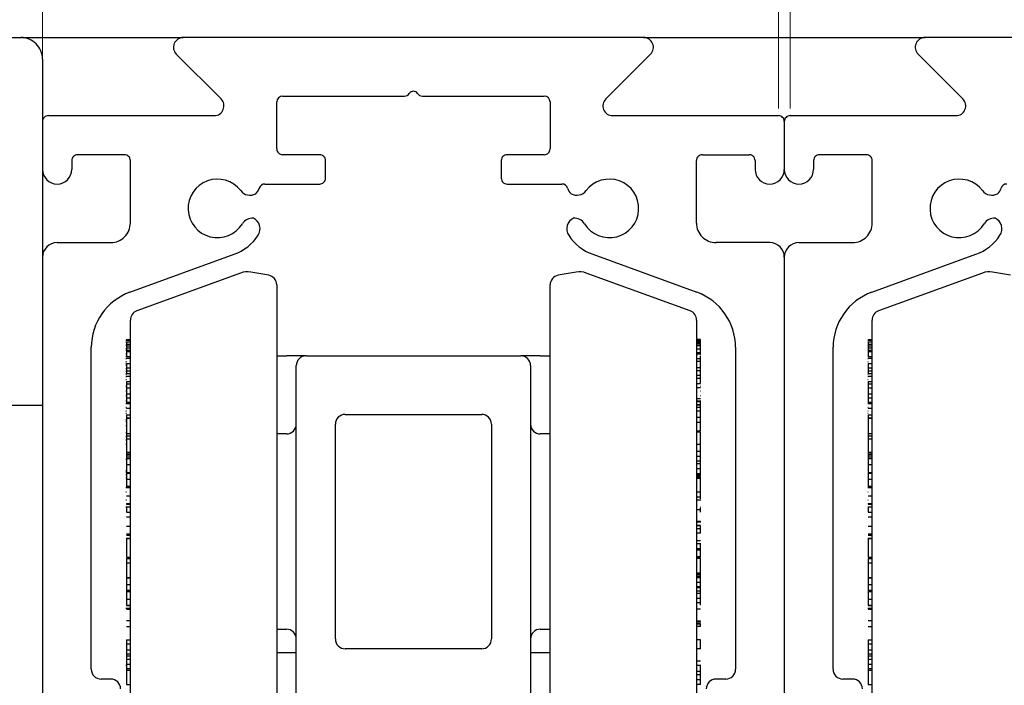
# Model space of a CAD drawing. Units: millimetres. Extents: x 16 to 834, y 5 to 1189.
# Drawn here: x 517 to 593, y 775 to 826 of the extents above; entities that cross this region are included whole.
import ezdxf

# ---------------------------------------------------------------- set-up
doc = ezdxf.new("R2010")
doc.units = ezdxf.units.MM
doc.styles.add('SLDTEXTSTYLE0', font='TXT', dxfattribs={"width": 0.75})
doc.dimstyles.new('SLDDIMSTYLE0', dxfattribs={"dimtxt": 6.5, "dimasz": 3.302, "dimexe": 0, "dimexo": 0.0625, "dimgap": 1.625, "dimtad": 1, "dimlfac": 0.666667, "dimrnd": 1e-09, "dimzin": 12, "dimdsep": 46, "dimtxsty": 'SLDTEXTSTYLE0', "dimsah": 1, "dimcen": 0.09, "dimadec": 0, "dimazin": 3, "dimtfac": 1, "dimtmove": 0, "dimatfit": 0, "dimfxl": 0, "dimfrac": 2, "dimtolj": 1, "dimtzin": 12, "dimarcsym": 0})
doc.dimstyles.new('SLDDIMSTYLE1', dxfattribs={"dimtxt": 6.5, "dimasz": 3.302, "dimexe": 0, "dimexo": 0.0625, "dimgap": 1.625, "dimtad": 1, "dimlfac": 0.666667, "dimrnd": 1e-09, "dimzin": 12, "dimdsep": 46, "dimtxsty": 'SLDTEXTSTYLE0', "dimsah": 1, "dimcen": 0.09, "dimadec": 0, "dimazin": 3, "dimtfac": 1, "dimtofl": 0, "dimtmove": 0, "dimatfit": 3, "dimfxl": 0, "dimfrac": 2, "dimtolj": 1, "dimtzin": 12, "dimarcsym": 0})
doc.dimstyles.new('SLDDIMSTYLE2', dxfattribs={"dimtxt": 6.5, "dimasz": 3.302, "dimexe": 0, "dimexo": 0.0625, "dimgap": 1.625, "dimtad": 1, "dimdec": 0, "dimlfac": 0.666667, "dimrnd": 1e-09, "dimzin": 12, "dimdsep": 46, "dimtxsty": 'SLDTEXTSTYLE0', "dimsah": 1, "dimcen": 0.09, "dimadec": 0, "dimazin": 3, "dimtfac": 1, "dimtdec": 0, "dimtofl": 0, "dimtmove": 0, "dimatfit": 3, "dimfxl": 0, "dimfrac": 2, "dimtolj": 1, "dimtzin": 12, "dimarcsym": 0})

# ---------------------------------------------------------------- blocks, each defined once
blk = doc.blocks.new('SW_BROKEN_VIEW_0')
at = {"color": 0, "linetype": 'Continuous'}
blk.add_line((0, 0), (-23.25, 0), dxfattribs=at)
blk = doc.blocks.new('_D')
at = {"color": 7, "linetype": 'Continuous', "lineweight": 18}
for p, q in [((575.293, 819.35), (575.293, 836.69)), ((576.193, 819.35), (576.193, 836.69)), ((575.293, 835.69), (568.943, 835.69)), ((575.293, 835.69), (576.193, 835.69)), ((576.193, 835.69), (682.495, 835.69))]:
    blk.add_line(p, q, dxfattribs=at)
for points in [[(575.293, 835.69), (571.991, 836.198), (571.991, 835.182)], [(576.193, 835.69), (579.495, 835.182), (579.495, 836.198)]]:
    blk.add_solid(points, dxfattribs=at)
at = {"color": 7, "linetype": 'Continuous', "lineweight": 18, "char_height": 6.5, "attachment_point": 1, "style": 'SLDTEXTSTYLE0'}
for s, insert in [('Minimum 0mm', (594.28, 854.387)), ('(depending on door width)', (567.752, 844.069))]:
    blk.add_mtext(s, dxfattribs=dict(at, insert=insert))
blk = doc.blocks.new('_D_6')
at = {"color": 7, "linetype": 'Continuous', "lineweight": 18}
for p, q in [((518.743, 808.925), (518.743, 864.512)), ((632.743, 808.925), (632.743, 864.512)), ((518.743, 863.512), (632.743, 863.512))]:
    blk.add_line(p, q, dxfattribs=at)
for points in [[(518.743, 863.512), (522.045, 863.004), (522.045, 864.02)], [(632.743, 863.512), (629.441, 864.02), (629.441, 863.004)]]:
    blk.add_solid(points, dxfattribs=at)
at = {"color": 7, "linetype": 'Continuous', "lineweight": 18, "insert": (570.728, 871.891), "char_height": 6.5, "attachment_point": 1, "style": 'SLDTEXTSTYLE0'}
blk.add_mtext('76', dxfattribs=at)
blk = doc.blocks.new('_D_8')
at = {"color": 7, "linetype": 'Continuous', "lineweight": 18}
for p, q in [((495.493, 825.8), (495.493, 864.432)), ((518.743, 808.925), (518.743, 864.432)), ((495.493, 863.432), (518.743, 863.432))]:
    blk.add_line(p, q, dxfattribs=at)
for points in [[(495.493, 863.432), (498.795, 862.924), (498.795, 863.94)], [(518.743, 863.432), (515.441, 863.94), (515.441, 862.924)]]:
    blk.add_solid(points, dxfattribs=at)
at = {"color": 7, "linetype": 'Continuous', "lineweight": 18, "insert": (502.569, 871.811), "char_height": 6.5, "attachment_point": 1, "style": 'SLDTEXTSTYLE0'}
blk.add_mtext('16', dxfattribs=at)

msp = doc.modelspace()

# ---------------------------------------------------------------- linework, layer by layer
at = {"color": 7, "linetype": 'Continuous', "lineweight": 25}
for p, q in [((496.2432, 824.8004), (517.0932, 824.8004)), ((517.0932, 824.8004), (529.5539, 824.8004)), ((564.9326, 824.8004), (529.5539, 824.8004)), ((564.9326, 824.8004), (586.5539, 824.8004)), ((621.9326, 824.8004), (586.5539, 824.8004)), ((518.7432, 823.1504), (518.7432, 818.3504)), ((532.4629, 820.0808), (529.0236, 823.5201)), ((565.4629, 823.5201), (562.0236, 820.0808)), ((589.4629, 820.0808), (586.0236, 823.5201)), ((537.1932, 820.3005), (546.5518, 820.3005)), ((547.9347, 820.3005), (557.2932, 820.3005)), ((536.7432, 816.2504), (536.7432, 819.8504)), ((557.7432, 819.8504), (557.7432, 816.2504)), ((519.1932, 818.8004), (531.9326, 818.8004)), ((562.5539, 818.8004), (575.2932, 818.8004)), ((576.1932, 818.8004), (588.9326, 818.8004)), ((518.7432, 818.3504), (518.7432, 814.6754)), ((575.7432, 818.3504), (575.7432, 814.6754)), ((525.0432, 815.8004), (521.4432, 815.8004)), ((540.0432, 815.8004), (537.1932, 815.8004)), ((557.2932, 815.8004), (554.4432, 815.8004)), ((569.4432, 815.8004), (573.0432, 815.8004)), ((582.0432, 815.8004), (578.4432, 815.8004)), ((520.9932, 815.3504), (520.9932, 814.6754)), ((525.4932, 810.5504), (525.4932, 815.3504)), ((540.4932, 814.0004), (540.4932, 815.3504)), ((553.9932, 815.3504), (553.9932, 814.0004)), ((568.9932, 810.5504), (568.9932, 815.3504)), ((573.4932, 815.3504), (573.4932, 814.6754)), ((577.9932, 815.3504), (577.9932, 814.6754)), ((582.4932, 810.5504), (582.4932, 815.3504)), ((518.7432, 814.6754), (518.7432, 807.9255)), ((535.8293, 813.5504), (540.0432, 813.5504)), ((554.4432, 813.5504), (558.6572, 813.5504)), ((519.8682, 809.0505), (523.9932, 809.0505)), ((574.6182, 809.0505), (570.4932, 809.0505)), ((576.8682, 809.0505), (580.9932, 809.0505)), ((525.4542, 805.2363), (533.4661, 808.1524)), ((561.0204, 808.1524), (569.0323, 805.2363)), ((582.4542, 805.2363), (590.4661, 808.1524)), ((518.7432, 807.9255), (518.7432, 767.0504)), ((575.7432, 807.9255), (575.7432, 767.0504)), ((533.9656, 806.712), (525.9867, 803.8079)), ((536.1235, 806.5355), (534.7391, 806.7796)), ((559.7474, 806.7796), (558.363, 806.5355)), ((568.4998, 803.8079), (560.5209, 806.712)), ((590.9656, 806.712), (582.9867, 803.8079)), ((593.1235, 806.5355), (591.7391, 806.7796)), ((536.7432, 805.7969), (536.7432, 767.9039)), ((557.7432, 767.9039), (557.7432, 805.7969)), ((525.4932, 803.0212), (525.4932, 803.1032)), ((525.4932, 770.5977), (525.4932, 803.0212)), ((568.9932, 803.1032), (568.9932, 802.06)), ((582.4932, 803.0212), (582.4932, 803.1032)), ((582.4932, 770.5977), (582.4932, 803.0212)), ((568.9932, 802.06), (568.9932, 770.5977)), ((525.1932, 801.5391), (525.1557, 801.5391)), ((525.1932, 801.4094), (525.1557, 801.4094)), ((525.1932, 801.6019), (525.4932, 801.6019)), ((525.1932, 801.6019), (525.1932, 801.5897)), ((525.1932, 801.5897), (525.4932, 801.5897)), ((525.1932, 801.5897), (525.1932, 801.5719)), ((525.1932, 801.5671), (525.4932, 801.5671)), ((525.1932, 801.4206), (525.1932, 801.2474)), ((525.1932, 801.4206), (525.4932, 801.4206)), ((525.1932, 801.2474), (525.4932, 801.2474)), ((525.1932, 801.2474), (525.1932, 801.1196)), ((569.2932, 801.6019), (568.9932, 801.6019)), ((569.2932, 801.5835), (568.9932, 801.5835)), ((569.2932, 801.4713), (568.9932, 801.4713)), ((569.2932, 801.4107), (568.9932, 801.4107)), ((569.2932, 801.3177), (568.9932, 801.3177)), ((569.2932, 801.2386), (568.9932, 801.2386)), ((569.3307, 801.5391), (569.2932, 801.5391)), ((569.2932, 801.4107), (569.2932, 801.4713)), ((569.2932, 801.3177), (569.2932, 801.4107)), ((569.3307, 801.4094), (569.2932, 801.4094)), ((569.2932, 801.2386), (569.2932, 801.3177)), ((569.2932, 801.1276), (569.2932, 801.2386)), ((582.1932, 801.5391), (582.1557, 801.5391)), ((582.1932, 801.4094), (582.1557, 801.4094)), ((582.1932, 801.6019), (582.4932, 801.6019)), ((582.1932, 801.6019), (582.1932, 801.5897)), ((582.1932, 801.5897), (582.4932, 801.5897)), ((582.1932, 801.5897), (582.1932, 801.5719)), ((582.1932, 801.5671), (582.4932, 801.5671)), ((582.1932, 801.4206), (582.1932, 801.2474)), ((582.1932, 801.4206), (582.4932, 801.4206)), ((582.1932, 801.2474), (582.4932, 801.2474)), ((582.1932, 801.2474), (582.1932, 801.1196)), ((522.4932, 776.2721), (522.4932, 801.0077)), ((525.1932, 801.1443), (525.1557, 801.1443)), ((525.1932, 800.8845), (525.1557, 800.8845)), ((525.1932, 800.7699), (525.1557, 800.7699)), ((525.1932, 800.4752), (525.1557, 800.4752)), ((525.1932, 800.4704), (525.1557, 800.4704)), ((525.1932, 800.4525), (525.1557, 800.4525)), ((525.1932, 801.1196), (525.4932, 801.1196)), ((525.1932, 801.1196), (525.1932, 800.9724)), ((525.1932, 800.9724), (525.4932, 800.9724)), ((525.1932, 800.9724), (525.1932, 800.7978)), ((525.1932, 800.7978), (525.4932, 800.7978)), ((525.1932, 800.7978), (525.1932, 800.6848)), ((525.1932, 800.6848), (525.4932, 800.6848)), ((525.1932, 800.6848), (525.1932, 800.3546)), ((569.2932, 801.1276), (568.9932, 801.1276)), ((569.2932, 800.8695), (568.9932, 800.8695)), ((569.2932, 800.5942), (568.9932, 800.5942)), ((569.3307, 800.4704), (568.9932, 800.4704)), ((569.3307, 801.1443), (569.2932, 801.1443)), ((569.2932, 800.8695), (569.2932, 801.1276)), ((569.3307, 800.8845), (569.2932, 800.8845)), ((569.2932, 800.5942), (569.2932, 800.8695)), ((569.3307, 800.7699), (569.2932, 800.7699)), ((569.2932, 800.5064), (569.2932, 800.5942)), ((569.3307, 800.4752), (569.2932, 800.4752)), ((569.3307, 800.4525), (569.2932, 800.4525)), ((571.9932, 801.0077), (571.9932, 776.2721)), ((579.4932, 776.2721), (579.4932, 801.0077)), ((582.1932, 801.1443), (582.1557, 801.1443)), ((582.1932, 800.8845), (582.1557, 800.8845)), ((582.1932, 800.7699), (582.1557, 800.7699)), ((582.1932, 800.4752), (582.1557, 800.4752)), ((582.1932, 800.4704), (582.1557, 800.4704)), ((582.1932, 800.4525), (582.1557, 800.4525)), ((582.1932, 801.1196), (582.4932, 801.1196)), ((582.1932, 801.1196), (582.1932, 800.9724)), ((582.1932, 800.9724), (582.4932, 800.9724)), ((582.1932, 800.9724), (582.1932, 800.7978)), ((582.1932, 800.7978), (582.4932, 800.7978)), ((582.1932, 800.7978), (582.1932, 800.6848)), ((582.1932, 800.6848), (582.4932, 800.6848)), ((582.1932, 800.6848), (582.1932, 800.3546)), ((525.4932, 800.2698), (525.1557, 800.2698)), ((525.1932, 800.109), (525.1557, 800.109)), ((525.1557, 799.9178), (525.1932, 799.9178)), ((525.1557, 799.899), (525.1932, 799.899)), ((525.1557, 799.7465), (525.1932, 799.7465)), ((525.1932, 799.6997), (525.1557, 799.6997)), ((525.1932, 800.16), (525.4932, 800.16)), ((525.1932, 799.7669), (525.4932, 799.7669)), ((525.1932, 799.7669), (525.1932, 799.425)), ((536.7432, 800.3505), (537.4932, 800.3505)), ((538.9932, 800.3505), (537.4932, 800.3505)), ((538.9932, 800.3505), (555.4932, 800.3505)), ((556.9932, 800.3505), (555.4932, 800.3505)), ((556.9932, 800.3505), (557.7432, 800.3505)), ((569.2932, 800.1329), (568.9932, 800.1329)), ((569.2932, 799.9113), (568.9932, 799.9113)), ((569.2932, 800.1329), (569.2932, 800.3569)), ((569.3307, 800.2698), (569.2932, 800.2698)), ((569.2932, 799.9113), (569.2932, 800.1329)), ((569.3307, 800.109), (569.2932, 800.109)), ((569.2932, 799.9178), (569.3307, 799.9178)), ((569.2932, 799.4394), (569.2932, 799.9113)), ((569.2932, 799.899), (569.3307, 799.899)), ((569.2932, 799.7465), (569.3307, 799.7465)), ((569.3307, 799.6997), (569.2932, 799.6997)), ((582.4932, 800.2698), (582.1557, 800.2698)), ((582.1932, 800.109), (582.1557, 800.109)), ((582.1557, 799.9178), (582.1932, 799.9178)), ((582.1557, 799.899), (582.1932, 799.899)), ((582.1557, 799.7465), (582.1932, 799.7465)), ((582.1932, 799.6997), (582.1557, 799.6997)), ((582.1932, 800.16), (582.4932, 800.16)), ((582.1932, 799.7669), (582.4932, 799.7669)), ((582.1932, 799.7669), (582.1932, 799.425)), ((525.1557, 799.6322), (525.1932, 799.6322)), ((525.1557, 799.3896), (525.1932, 799.3896)), ((525.1557, 799.1754), (525.1932, 799.1754)), ((525.4932, 798.9806), (525.1557, 798.9806)), ((525.1557, 798.9556), (525.1932, 798.9556)), ((525.1932, 799.425), (525.4932, 799.425)), ((525.1932, 799.425), (525.1932, 799.2098)), ((525.1932, 799.2098), (525.4932, 799.2098)), ((525.1932, 799.2098), (525.1932, 799.0444)), ((538.2432, 786.8504), (538.2432, 799.6004)), ((556.2432, 799.6004), (556.2432, 786.8504)), ((569.2932, 799.4394), (568.9932, 799.4394)), ((569.2932, 799.1912), (568.9932, 799.1912)), ((569.2932, 799.6322), (569.3307, 799.6322)), ((569.2932, 799.1912), (569.2932, 799.4394)), ((569.2932, 799.3896), (569.3307, 799.3896)), ((569.2932, 798.8397), (569.2932, 799.1912)), ((569.2932, 799.1754), (569.3307, 799.1754)), ((569.3307, 798.9806), (569.2932, 798.9806)), ((569.2932, 798.9556), (569.3307, 798.9556)), ((582.1557, 799.6322), (582.1932, 799.6322)), ((582.1557, 799.3896), (582.1932, 799.3896)), ((582.1557, 799.1754), (582.1932, 799.1754)), ((582.4932, 798.9806), (582.1557, 798.9806)), ((582.1557, 798.9556), (582.1932, 798.9556)), ((582.1932, 799.425), (582.4932, 799.425)), ((582.1932, 799.425), (582.1932, 799.2098)), ((582.1932, 799.2098), (582.4932, 799.2098)), ((582.1932, 799.2098), (582.1932, 799.0444)), ((525.1557, 798.7959), (525.1932, 798.7959)), ((525.1557, 798.7725), (525.1932, 798.7725)), ((525.1557, 798.5291), (525.1932, 798.5291)), ((525.1932, 798.7975), (525.4932, 798.7975)), ((525.1932, 798.3736), (525.4932, 798.3736)), ((525.1932, 798.3736), (525.1932, 798.2016)), ((525.1932, 798.2016), (525.4932, 798.2016)), ((525.1932, 798.2016), (525.1932, 797.8836)), ((569.2932, 798.8397), (568.9932, 798.8397)), ((569.2932, 798.602), (568.9932, 798.602)), ((569.2932, 798.2077), (568.9932, 798.2077)), ((569.2932, 798.602), (569.2932, 798.8397)), ((569.2932, 798.7959), (569.3307, 798.7959)), ((569.2932, 798.7725), (569.3307, 798.7725)), ((569.2932, 798.2514), (569.2932, 798.602)), ((569.2932, 798.5291), (569.3307, 798.5291)), ((582.1557, 798.7959), (582.1932, 798.7959)), ((582.1557, 798.7725), (582.1932, 798.7725)), ((582.1557, 798.5291), (582.1932, 798.5291)), ((582.1932, 798.7975), (582.4932, 798.7975)), ((582.1932, 798.3736), (582.4932, 798.3736)), ((582.1932, 798.3736), (582.1932, 798.2016)), ((582.1932, 798.2016), (582.4932, 798.2016)), ((582.1932, 798.2016), (582.1932, 797.8836)), ((525.1557, 798.0199), (525.1932, 798.0199)), ((525.1932, 797.631), (525.1557, 797.631)), ((525.1932, 797.6268), (525.1557, 797.6268)), ((525.1932, 797.8836), (525.4932, 797.8836)), ((525.1932, 797.8836), (525.1932, 797.4219)), ((525.1932, 797.4219), (525.4932, 797.4219)), ((525.1932, 797.4219), (525.1932, 797.1145)), ((569.2932, 797.9011), (568.9932, 797.9011)), ((569.2932, 798.0199), (569.3307, 798.0199)), ((569.3307, 797.6268), (569.2932, 797.6268)), ((582.1557, 798.0199), (582.1932, 798.0199)), ((582.1932, 797.631), (582.1557, 797.631)), ((582.1932, 797.6268), (582.1557, 797.6268)), ((582.1932, 797.8836), (582.4932, 797.8836)), ((582.1932, 797.8836), (582.1932, 797.4219)), ((582.1932, 797.4219), (582.4932, 797.4219)), ((582.1932, 797.4219), (582.1932, 797.1145)), ((525.1557, 797.301), (525.1932, 797.301)), ((525.1557, 796.8849), (525.1932, 796.8849)), ((525.1932, 797.1145), (525.4932, 797.1145)), ((525.1932, 797.1145), (525.1932, 796.792)), ((525.1932, 796.792), (525.4932, 796.792)), ((525.1932, 796.792), (525.1932, 796.7194)), ((569.2932, 797.041), (568.9932, 797.041)), ((568.9932, 796.8849), (569.3307, 796.8849)), ((569.2932, 796.8157), (568.9932, 796.8157)), ((569.2932, 797.301), (569.3307, 797.301)), ((569.2932, 796.8157), (569.2932, 796.8849)), ((569.2932, 796.7599), (569.2932, 796.8007)), ((569.2932, 796.5797), (569.2932, 796.7599)), ((582.1557, 797.301), (582.1932, 797.301)), ((582.1557, 796.8849), (582.1932, 796.8849)), ((582.1932, 797.1145), (582.4932, 797.1145)), ((582.1932, 797.1145), (582.1932, 796.792)), ((582.1932, 796.792), (582.4932, 796.792)), ((582.1932, 796.792), (582.1932, 796.7194)), ((525.4932, 796.6542), (525.1557, 796.6542)), ((525.1932, 796.3804), (525.1557, 796.3804)), ((525.1557, 796.3787), (525.1932, 796.3787)), ((525.1932, 796.1021), (525.1557, 796.1021)), ((525.1557, 795.9518), (525.1932, 795.9518)), ((525.1932, 796.3322), (525.4932, 796.3322)), ((569.2932, 796.5797), (568.9932, 796.5797)), ((569.2932, 796.5494), (568.9932, 796.5494)), ((569.2932, 796.3919), (568.9932, 796.3919)), ((569.2932, 796.089), (568.9932, 796.089)), ((569.3307, 796.6542), (569.2932, 796.6542)), ((569.2932, 796.5494), (569.2932, 796.5797)), ((569.2932, 796.3919), (569.2932, 796.5494)), ((569.2932, 796.089), (569.2932, 796.3919)), ((569.3307, 796.3804), (569.2932, 796.3804)), ((569.2932, 796.3787), (569.3307, 796.3787)), ((569.3307, 796.1021), (569.2932, 796.1021)), ((569.2932, 795.6216), (569.2932, 796.089)), ((569.2932, 795.9518), (569.3307, 795.9518)), ((582.4932, 796.6542), (582.1557, 796.6542)), ((582.1932, 796.3804), (582.1557, 796.3804)), ((582.1557, 796.3787), (582.1932, 796.3787)), ((582.1932, 796.1021), (582.1557, 796.1021)), ((582.1557, 795.9518), (582.1932, 795.9518)), ((582.1932, 796.3322), (582.4932, 796.3322)), ((525.1557, 795.4623), (525.1932, 795.4623)), ((525.1932, 795.387), (525.1557, 795.387)), ((525.1932, 795.278), (525.1557, 795.278)), ((525.1932, 795.8176), (525.4932, 795.8176)), ((525.1932, 795.8176), (525.1932, 795.5768)), ((525.1932, 795.5768), (525.4932, 795.5768)), ((525.1932, 795.5646), (525.1932, 794.3761)), ((525.1932, 795.5646), (525.4932, 795.5646)), ((541.9932, 795.8504), (552.4932, 795.8504)), ((569.2932, 795.6216), (568.9932, 795.6216)), ((569.2932, 795.2264), (568.9932, 795.2264)), ((569.2932, 795.2264), (569.2932, 795.6216)), ((569.2932, 795.4623), (569.3307, 795.4623)), ((569.3307, 795.387), (569.2932, 795.387)), ((569.3307, 795.278), (569.2932, 795.278)), ((569.2932, 794.5841), (569.2932, 795.2264)), ((582.1557, 795.4623), (582.1932, 795.4623)), ((582.1932, 795.387), (582.1557, 795.387)), ((582.1932, 795.278), (582.1557, 795.278)), ((582.1932, 795.8176), (582.4932, 795.8176)), ((582.1932, 795.8176), (582.1932, 795.5768)), ((582.1932, 795.5768), (582.4932, 795.5768)), ((582.1932, 795.5646), (582.1932, 794.3761)), ((582.1932, 795.5646), (582.4932, 795.5646)), ((525.1557, 794.9918), (525.1932, 794.9918)), ((525.1557, 794.4611), (525.1932, 794.4611)), ((541.2432, 791.3504), (541.2432, 795.1004)), ((553.2432, 795.1004), (553.2432, 791.3504)), ((569.2932, 794.5553), (568.9932, 794.5553)), ((569.2932, 794.496), (568.9932, 794.496)), ((569.2932, 794.9918), (569.3307, 794.9918)), ((569.2932, 794.1539), (569.2932, 794.496)), ((569.2932, 794.4611), (569.3307, 794.4611)), ((582.1557, 794.9918), (582.1932, 794.9918)), ((582.1557, 794.4611), (582.1932, 794.4611)), ((525.1932, 794.134), (525.1557, 794.134)), ((525.1932, 793.8834), (525.1557, 793.8834)), ((525.1932, 794.3761), (525.4932, 794.3761)), ((525.1932, 794.3761), (525.1932, 794.2048)), ((525.1932, 794.2048), (525.4932, 794.2048)), ((525.1932, 794.2048), (525.1932, 793.9878)), ((525.1932, 793.9878), (525.4932, 793.9878)), ((525.1932, 793.9878), (525.1932, 792.9498)), ((537.4932, 794.3504), (536.7432, 794.3504)), ((557.7432, 794.3504), (556.9932, 794.3504)), ((569.2932, 793.5442), (569.2932, 794.1539)), ((569.3307, 794.134), (569.2932, 794.134)), ((569.3307, 793.8834), (569.2932, 793.8834)), ((582.1932, 794.134), (582.1557, 794.134)), ((582.1932, 793.8834), (582.1557, 793.8834)), ((582.1932, 794.3761), (582.4932, 794.3761)), ((582.1932, 794.3761), (582.1932, 794.2048)), ((582.1932, 794.2048), (582.4932, 794.2048)), ((582.1932, 794.2048), (582.1932, 793.9878)), ((582.1932, 793.9878), (582.4932, 793.9878)), ((582.1932, 793.9878), (582.1932, 792.9498)), ((525.1557, 793.5595), (525.1932, 793.5595)), ((525.1932, 792.9498), (525.4932, 792.9498)), ((525.1932, 792.9498), (525.1932, 792.8105)), ((569.2932, 793.5442), (568.9932, 793.5442)), ((569.2932, 793.0131), (568.9932, 793.0131)), ((569.2932, 793.5595), (569.3307, 793.5595)), ((569.2932, 793.0131), (569.2932, 793.5442)), ((569.2932, 792.6219), (569.2932, 793.0131)), ((582.1557, 793.5595), (582.1932, 793.5595)), ((582.1932, 792.9498), (582.4932, 792.9498)), ((582.1932, 792.9498), (582.1932, 792.8105)), ((525.1557, 792.4245), (525.1932, 792.4245)), ((525.1932, 792.8105), (525.4932, 792.8105)), ((525.1932, 792.8105), (525.1932, 792.7346)), ((525.1932, 792.7346), (525.4932, 792.7346)), ((525.1932, 792.7346), (525.1932, 792.5953)), ((525.1932, 792.5953), (525.4932, 792.5953)), ((525.1932, 792.5953), (525.1932, 792.4554)), ((525.1932, 792.4554), (525.4932, 792.4554)), ((525.1932, 792.4554), (525.1932, 792.0038)), ((569.2932, 792.6219), (568.9932, 792.6219)), ((569.2932, 792.2575), (568.9932, 792.2575)), ((569.2932, 792.2575), (569.2932, 792.6219)), ((569.2932, 792.4245), (569.3307, 792.4245)), ((569.2932, 792.1036), (569.2932, 792.2575)), ((582.1557, 792.4245), (582.1932, 792.4245)), ((582.1932, 792.8105), (582.4932, 792.8105)), ((582.1932, 792.8105), (582.1932, 792.7346)), ((582.1932, 792.7346), (582.4932, 792.7346)), ((582.1932, 792.7346), (582.1932, 792.5953)), ((582.1932, 792.5953), (582.4932, 792.5953)), ((582.1932, 792.5953), (582.1932, 792.4554)), ((582.1932, 792.4554), (582.4932, 792.4554)), ((582.1932, 792.4554), (582.1932, 792.0038)), ((525.1932, 791.5272), (525.1557, 791.5272)), ((525.1932, 791.4165), (525.1557, 791.4165)), ((525.1932, 792.0038), (525.4932, 792.0038)), ((525.1932, 792.0038), (525.1932, 791.3904)), ((525.1932, 791.3904), (525.4932, 791.3904)), ((525.1932, 791.3904), (525.1932, 791.3265)), ((569.2932, 792.0613), (568.9932, 792.0613)), ((569.2932, 791.6701), (568.9932, 791.6701)), ((569.2932, 791.6701), (569.2932, 792.0613)), ((569.2932, 791.297), (569.2932, 791.6701)), ((569.3307, 791.5272), (569.2932, 791.5272)), ((569.3307, 791.4165), (569.2932, 791.4165)), ((582.1932, 791.5272), (582.1557, 791.5272)), ((582.1932, 791.4165), (582.1557, 791.4165)), ((582.1932, 792.0038), (582.4932, 792.0038)), ((582.1932, 792.0038), (582.1932, 791.3904)), ((582.1932, 791.3904), (582.4932, 791.3904)), ((582.1932, 791.3904), (582.1932, 791.3265)), ((525.1557, 791.2441), (525.1932, 791.2441)), ((525.1932, 790.9514), (525.1557, 790.9514)), ((525.1932, 791.3265), (525.4932, 791.3265)), ((525.1932, 791.3265), (525.1932, 790.875)), ((525.1932, 790.875), (525.4932, 790.875)), ((525.1932, 790.875), (525.1932, 790.3279)), ((541.2432, 782.3504), (541.2432, 791.3504)), ((553.2432, 791.3504), (553.2432, 782.3504)), ((569.2932, 791.297), (568.9932, 791.297)), ((568.9932, 791.2441), (569.3307, 791.2441)), ((569.2932, 791.2249), (568.9932, 791.2249)), ((569.2932, 791.116), (568.9932, 791.116)), ((569.2932, 791.0292), (568.9932, 791.0292)), ((569.2932, 790.9169), (568.9932, 790.9169)), ((569.2932, 791.116), (569.2932, 791.1665)), ((569.2932, 790.9169), (569.2932, 791.0227)), ((569.3307, 790.9514), (569.2932, 790.9514)), ((569.2932, 790.4873), (569.2932, 790.9169)), ((582.1557, 791.2441), (582.1932, 791.2441)), ((582.1932, 790.9514), (582.1557, 790.9514)), ((582.1932, 791.3265), (582.4932, 791.3265)), ((582.1932, 791.3265), (582.1932, 790.875)), ((582.1932, 790.875), (582.4932, 790.875)), ((582.1932, 790.875), (582.1932, 790.3279)), ((525.4932, 790.2219), (525.1557, 790.2219)), ((525.1557, 789.8915), (525.1932, 789.8915)), ((525.1932, 790.3279), (525.4932, 790.3279)), ((525.1932, 790.3279), (525.1932, 790.2739)), ((525.1932, 790.2739), (525.4932, 790.2739)), ((569.2932, 789.8857), (568.9932, 789.8857)), ((569.2932, 789.8857), (569.2932, 790.4873)), ((569.3307, 790.2219), (569.2932, 790.2219)), ((569.2932, 790.0106), (569.3307, 790.0106)), ((569.2932, 789.8915), (569.3307, 789.8915)), ((569.2932, 789.4886), (569.2932, 789.8857)), ((582.4932, 790.2219), (582.1557, 790.2219)), ((582.1557, 789.8915), (582.1932, 789.8915)), ((582.1932, 790.3279), (582.1932, 790.2739)), ((582.1932, 790.3279), (582.4932, 790.3279)), ((582.1932, 790.2739), (582.4932, 790.2739)), ((525.1932, 789.2737), (525.1557, 789.2737)), ((525.1932, 789.6053), (525.4932, 789.6053)), ((569.2932, 789.4886), (568.9932, 789.4886)), ((569.3307, 789.2737), (568.9932, 789.2737)), ((569.2932, 789.3635), (569.2932, 789.4886)), ((582.1932, 789.2737), (582.1557, 789.2737)), ((582.1932, 789.6053), (582.4932, 789.6053)), ((525.1557, 788.7532), (525.4932, 788.7532)), ((525.1932, 789.0162), (525.4932, 789.0162)), ((525.1932, 789.0162), (525.1932, 788.9469)), ((525.1932, 788.9469), (525.4932, 788.9469)), ((525.1932, 788.7624), (525.4932, 788.7624)), ((525.1932, 788.6897), (525.1932, 788.3431)), ((525.1932, 788.3431), (525.4932, 788.3431)), ((569.2932, 788.5239), (568.9932, 788.5239)), ((569.2932, 788.7532), (569.3307, 788.7532)), ((569.2932, 788.3431), (569.2932, 788.6768)), ((582.1557, 788.7532), (582.4932, 788.7532)), ((582.1932, 789.0162), (582.4932, 789.0162)), ((582.1932, 789.0162), (582.1932, 788.9469)), ((582.1932, 788.9469), (582.4932, 788.9469)), ((582.1932, 788.7624), (582.4932, 788.7624)), ((582.1932, 788.6897), (582.1932, 788.3431)), ((582.1932, 788.3431), (582.4932, 788.3431)), ((525.1932, 787.9776), (525.4932, 787.9776)), ((569.2932, 787.6127), (568.9932, 787.6127)), ((568.9932, 787.6064), (569.3307, 787.6064)), ((582.1932, 787.9776), (582.4932, 787.9776)), ((525.1932, 787.2744), (525.4932, 787.2744)), ((538.2432, 774.1004), (538.2432, 786.8504)), ((556.2432, 786.8504), (556.2432, 774.1004)), ((569.2932, 787.3261), (568.9932, 787.3261)), ((569.2932, 787.3191), (568.9932, 787.3191)), ((569.2932, 787.3078), (568.9932, 787.3078)), ((569.2932, 787.3008), (568.9932, 787.3008)), ((569.2932, 787.0638), (568.9932, 787.0638)), ((569.2932, 787.3191), (569.2932, 787.3261)), ((569.2932, 787.0638), (569.2932, 787.3008)), ((569.2932, 786.7283), (569.2932, 787.0638)), ((582.1932, 787.2744), (582.4932, 787.2744)), ((525.1932, 786.6875), (525.4932, 786.6875)), ((525.1932, 786.6748), (525.4932, 786.6748)), ((525.1932, 786.5881), (525.4932, 786.5881)), ((525.1932, 786.3354), (525.4932, 786.3354)), ((525.1932, 786.3354), (525.1932, 786.3079)), ((525.1932, 786.3079), (525.1932, 784.8909)), ((525.1932, 786.3079), (525.4932, 786.3079)), ((569.2932, 786.7283), (568.9932, 786.7283)), ((569.2932, 786.1328), (568.9932, 786.1328)), ((582.1932, 786.6875), (582.4932, 786.6875)), ((582.1932, 786.6748), (582.4932, 786.6748)), ((582.1932, 786.5881), (582.4932, 786.5881)), ((582.1932, 786.3354), (582.4932, 786.3354)), ((582.1932, 786.3354), (582.1932, 786.3079)), ((582.1932, 786.3079), (582.1932, 784.8909)), ((582.1932, 786.3079), (582.4932, 786.3079)), ((569.2932, 785.9196), (568.9932, 785.9196)), ((569.2932, 785.5341), (568.9932, 785.5341)), ((569.2932, 785.42), (568.9932, 785.42)), ((569.2932, 785.5341), (569.2932, 785.9482)), ((569.2932, 785.42), (569.2932, 785.5341)), ((569.2932, 784.9184), (569.2932, 785.42)), ((525.1932, 784.8909), (525.4932, 784.8909)), ((525.1932, 784.782), (525.4932, 784.782)), ((525.1932, 784.782), (525.1932, 784.4556)), ((569.2932, 784.9184), (568.9932, 784.9184)), ((569.2932, 784.8909), (568.9932, 784.8909)), ((569.2932, 784.782), (568.9932, 784.782)), ((569.2932, 784.8909), (569.2932, 784.9184)), ((569.2932, 783.6451), (569.2932, 784.782)), ((582.1932, 784.8909), (582.4932, 784.8909)), ((582.1932, 784.782), (582.4932, 784.782)), ((582.1932, 784.782), (582.1932, 784.4556)), ((525.1932, 784.4556), (525.1932, 783.3188)), ((525.1932, 784.4556), (525.4932, 784.4556)), ((582.1932, 784.4556), (582.1932, 783.3188)), ((582.1932, 784.4556), (582.4932, 784.4556)), ((525.1932, 783.3188), (525.4932, 783.3188)), ((525.1932, 783.3047), (525.4932, 783.3047)), ((525.1932, 783.3047), (525.1932, 782.7978)), ((569.2932, 783.6451), (568.9932, 783.6451)), ((569.2932, 783.5821), (568.9932, 783.5821)), ((569.2932, 783.5539), (568.9932, 783.5539)), ((569.2932, 783.4909), (568.9932, 783.4909)), ((569.2932, 783.3818), (568.9932, 783.3818)), ((569.2932, 783.3188), (568.9932, 783.3188)), ((569.2932, 783.3047), (568.9932, 783.3047)), ((569.2932, 783.5821), (569.2932, 783.6451)), ((569.2932, 783.5539), (569.2932, 783.5821)), ((569.2932, 783.4909), (569.2932, 783.5539)), ((569.2932, 783.3818), (569.2932, 783.4909)), ((569.2932, 783.3188), (569.2932, 783.3818)), ((569.2932, 782.935), (569.2932, 783.3047)), ((582.1932, 783.3188), (582.4932, 783.3188)), ((582.1932, 783.3047), (582.4932, 783.3047)), ((582.1932, 783.3047), (582.1932, 782.7978)), ((525.1932, 782.7978), (525.4932, 782.7978)), ((525.1932, 782.7978), (525.1932, 782.3421)), ((525.1932, 782.3421), (525.4932, 782.3421)), ((525.1932, 782.3421), (525.1932, 782.2543)), ((541.2432, 778.6004), (541.2432, 782.3504)), ((553.2432, 782.3504), (553.2432, 778.6004)), ((569.2932, 782.935), (568.9932, 782.935)), ((569.2932, 782.5957), (568.9932, 782.5957)), ((569.2932, 782.5338), (568.9932, 782.5338)), ((569.2932, 782.5957), (569.2932, 782.935)), ((569.2932, 782.5338), (569.2932, 782.5957)), ((569.2932, 782.263), (569.2932, 782.5338)), ((582.1932, 782.7978), (582.4932, 782.7978)), ((582.1932, 782.7978), (582.1932, 782.3421)), ((582.1932, 782.3421), (582.4932, 782.3421)), ((582.1932, 782.3421), (582.1932, 782.2543)), ((525.1932, 782.2543), (525.4932, 782.2543)), ((525.1932, 782.2543), (525.1932, 781.6586)), ((525.1932, 781.6586), (525.4932, 781.6586)), ((525.1932, 781.6586), (525.1932, 781.2028)), ((569.2932, 782.263), (568.9932, 782.263)), ((569.2932, 782.0999), (568.9932, 782.0999)), ((569.2932, 781.7097), (568.9932, 781.7097)), ((569.2932, 782.0999), (569.2932, 782.263)), ((569.2932, 781.7097), (569.2932, 782.0999)), ((569.2932, 781.2028), (569.2932, 781.7097)), ((582.1932, 782.2543), (582.4932, 782.2543)), ((582.1932, 782.2543), (582.1932, 781.6586)), ((582.1932, 781.6586), (582.4932, 781.6586)), ((582.1932, 781.6586), (582.1932, 781.2028)), ((525.4932, 780.9546), (525.1557, 780.9546)), ((525.1932, 781.2028), (525.4932, 781.2028)), ((525.1932, 781.2028), (525.1932, 781.1643)), ((525.1932, 781.1643), (525.4932, 781.1643)), ((525.1932, 780.8973), (525.4932, 780.8973)), ((569.2932, 781.3815), (568.9932, 781.3815)), ((569.2932, 780.8858), (568.9932, 780.8858)), ((582.4932, 780.9546), (582.1557, 780.9546)), ((582.1932, 781.2028), (582.4932, 781.2028)), ((582.1932, 781.2028), (582.1932, 781.1643)), ((582.1932, 781.1643), (582.4932, 781.1643)), ((582.1932, 780.8973), (582.4932, 780.8973)), ((525.1932, 780.0282), (525.4932, 780.0282)), ((582.1932, 780.0282), (582.4932, 780.0282)), ((525.1932, 779.5642), (525.4932, 779.5642)), ((536.7432, 779.3505), (537.4932, 779.3505)), ((556.9932, 779.3505), (557.7432, 779.3505)), ((569.2932, 779.9793), (568.9932, 779.9793)), ((568.9932, 779.924), (569.3307, 779.924)), ((569.2932, 779.7737), (568.9932, 779.7737)), ((569.2932, 779.7347), (568.9932, 779.7347)), ((569.2932, 779.5642), (568.9932, 779.5642)), ((569.2932, 779.7347), (569.2932, 779.7737)), ((569.2932, 779.5642), (569.2932, 779.7347)), ((582.1932, 779.5642), (582.4932, 779.5642)), ((525.1932, 778.5311), (525.4932, 778.5311)), ((525.1932, 778.5311), (525.1932, 778.2193)), ((569.2932, 778.5311), (568.9932, 778.5311)), ((569.2932, 777.845), (569.2932, 778.5311)), ((582.1932, 778.5311), (582.4932, 778.5311)), ((582.1932, 778.5311), (582.1932, 778.2193)), ((525.1932, 778.2193), (525.4932, 778.2193)), ((525.1932, 778.2193), (525.1932, 777.7723)), ((525.1932, 777.7723), (525.4932, 777.7723)), ((525.1932, 777.7723), (525.1932, 777.4608)), ((552.4932, 777.8504), (541.9932, 777.8504)), ((569.2932, 777.845), (568.9932, 777.845)), ((582.1932, 778.2193), (582.4932, 778.2193)), ((582.1932, 778.2193), (582.1932, 777.7723)), ((582.1932, 777.7723), (582.4932, 777.7723)), ((582.1932, 777.7723), (582.1932, 777.4608)), ((525.1932, 777.4608), (525.4932, 777.4608)), ((525.1932, 777.4608), (525.1932, 777.3171)), ((525.1932, 777.3171), (525.4932, 777.3171)), ((525.1932, 777.3171), (525.1932, 777.0417)), ((525.1932, 777.0417), (525.4932, 777.0417)), ((525.1932, 777.0417), (525.1932, 776.6603)), ((536.7432, 777.5504), (537.4932, 777.5504)), ((537.4932, 777.5504), (538.2432, 777.5504)), ((556.2432, 777.5504), (556.9932, 777.5504)), ((556.9932, 777.5504), (557.7432, 777.5504)), ((582.1932, 777.4608), (582.4932, 777.4608)), ((582.1932, 777.4608), (582.1932, 777.3171)), ((582.1932, 777.3171), (582.4932, 777.3171)), ((582.1932, 777.3171), (582.1932, 777.0417)), ((582.1932, 777.0417), (582.4932, 777.0417)), ((582.1932, 777.0417), (582.1932, 776.6603)), ((525.1557, 776.602), (525.1932, 776.602)), ((525.1932, 776.6603), (525.4932, 776.6603)), ((525.1932, 776.6603), (525.1932, 776.3411)), ((525.1932, 776.3411), (525.4932, 776.3411)), ((525.1932, 776.3411), (525.1932, 776.201)), ((569.2932, 776.8995), (568.9932, 776.8995)), ((568.9932, 776.602), (569.3307, 776.602)), ((569.2932, 776.1117), (569.2932, 776.5475)), ((582.1557, 776.602), (582.1932, 776.602)), ((582.1932, 776.6603), (582.4932, 776.6603)), ((582.1932, 776.6603), (582.1932, 776.3411)), ((582.1932, 776.3411), (582.4932, 776.3411)), ((582.1932, 776.3411), (582.1932, 776.201)), ((523.9932, 775.5221), (523.2432, 775.5221)), ((525.1932, 776.201), (525.4932, 776.201)), ((525.1932, 776.201), (525.1932, 775.1148)), ((569.2932, 776.1117), (568.9932, 776.1117)), ((569.2932, 775.8364), (568.9932, 775.8364)), ((569.2932, 775.8364), (569.2932, 776.1117)), ((569.2932, 775.4527), (569.2932, 775.8364)), ((571.2432, 775.5221), (570.4932, 775.5221)), ((580.9932, 775.5221), (580.2432, 775.5221)), ((582.1932, 776.201), (582.4932, 776.201)), ((582.1932, 776.201), (582.1932, 775.1148)), ((525.1932, 775.1148), (525.4932, 775.1148)), ((569.2932, 775.4527), (568.9932, 775.4527)), ((569.2932, 775.1148), (568.9932, 775.1148)), ((569.2932, 775.1148), (569.2932, 775.4527)), ((582.1932, 775.1148), (582.4932, 775.1148))]:
    msp.add_line(p, q, dxfattribs=at)
for centre, radius, start, end in [((517.0933, 823.1504), 1.65, 359.998089, 90.001717), ((529.5539, 824.0504), 0.75, 89.997683, 225.001618), ((564.9326, 824.0504), 0.75, 314.998235, 90.002358), ((586.5539, 824.0504), 0.75, 89.997642, 225.001765), ((537.1934, 819.8503), 0.4501, 90.015942, 179.993573), ((546.552, 820.7502), 0.4497, 269.97499, 326.952426), ((547.2432, 820.3005), 0.3749, 33.043162, 146.956838), ((547.9345, 820.7502), 0.4497, 213.047574, 270.02501), ((557.2931, 819.8503), 0.4501, 0.006579, 89.983995), ((531.9325, 819.5504), 0.7501, 270.004208, 44.997921), ((562.554, 819.5504), 0.75, 135.001931, 269.995833), ((588.9325, 819.5504), 0.75, 270.004167, 44.998069), ((519.1932, 818.3504), 0.45, 89.996573, 180.00147), ((575.2933, 818.3504), 0.45, 359.99853, 90.003604), ((576.1932, 818.3504), 0.45, 89.996144, 180.002077), ((521.4432, 815.3505), 0.45, 89.996448, 180.001774), ((525.0433, 815.3504), 0.45, 359.998378, 90.003578), ((537.1932, 816.2504), 0.45, 179.998378, 270.003489), ((540.0433, 815.3504), 0.45, 359.998378, 90.003489), ((554.4432, 815.3505), 0.45, 89.996448, 180.001774), ((557.2933, 816.2504), 0.45, 269.996573, 0.00147), ((569.4432, 815.3505), 0.45, 89.996144, 180.002077), ((573.0433, 815.3505), 0.45, 359.997923, 90.003856), ((578.4432, 815.3504), 0.45, 89.996751, 180.00147), ((582.0433, 815.3504), 0.45, 359.99853, 90.003249), ((519.8683, 814.6755), 1.1251, 180.003905, 269.995668), ((519.8682, 814.6755), 1.1251, 270.004261, 359.996095), ((574.6183, 814.6755), 1.1251, 180.004027, 269.995689), ((574.6182, 814.6755), 1.1251, 270.004453, 359.995973), ((576.8683, 814.6755), 1.1251, 180.003784, 269.995789), ((576.8682, 814.6755), 1.1251, 270.004211, 359.996216), ((532.1835, 811.6762), 2.25, 37.373537, 328.398445), ((535.8293, 813.1004), 0.45, 89.998198, 163.598451), ((540.0433, 814.0004), 0.45, 269.996511, 0.001622), ((554.4432, 814.0004), 0.45, 179.998226, 270.003552), ((558.6572, 813.1004), 0.45, 16.401506, 90.001936), ((562.303, 811.6762), 2.25, 211.601533, 142.626445), ((589.1835, 811.6762), 2.25, 37.373609, 328.398539), ((592.8293, 813.1004), 0.45, 89.999024, 163.597533), ((534.6868, 813.5882), 0.9, 217.372122, 299.059145), ((534.5343, 813.4813), 0.8998, 310.939989, 343.617654), ((559.9522, 813.4813), 0.8998, 196.382231, 229.059876), ((559.7997, 813.5882), 0.9, 240.940873, 322.627845), ((591.6868, 813.5882), 0.9, 217.372221, 299.059117), ((591.5343, 813.4813), 0.8999, 310.940864, 343.617562), ((523.9934, 810.5503), 1.4999, 269.994553, 0.004673), ((534.8663, 810.0257), 0.8998, 85.05555, 148.404932), ((534.5626, 810.107), 0.9, 326.589174, 64.939028), ((559.9239, 810.107), 0.9, 115.060841, 213.411003), ((559.6202, 810.0257), 0.8998, 31.59484, 94.944593), ((570.4931, 810.5503), 1.4999, 179.995145, 270.005602), ((580.9934, 810.5503), 1.4999, 269.99458, 0.004673), ((591.8663, 810.0257), 0.8998, 85.055545, 148.405175), ((591.5626, 810.107), 0.9, 326.589135, 64.939247), ((532.1831, 811.6767), 3.7506, 290.002417, 326.587232), ((562.3034, 811.6767), 3.7506, 213.412775, 249.997506), ((589.1831, 811.6768), 3.7506, 290.002443, 326.587108), ((519.8683, 807.9254), 1.1251, 90.004332, 179.996095), ((574.6182, 807.9254), 1.1251, 0.004027, 89.995547), ((576.8683, 807.9254), 1.1251, 90.004211, 179.996216), ((534.4783, 805.3038), 1.4987, 79.980843, 110.007244), ((535.9933, 805.7969), 0.75, 0.000256, 80.000882), ((558.4932, 805.7969), 0.75, 99.998947, 179.99995), ((560.0082, 805.3038), 1.4987, 69.992725, 100.019177), ((591.4783, 805.3038), 1.4987, 79.980752, 110.007382), ((526.9932, 801.0077), 4.4999, 109.999534, 180.000161), ((567.4933, 801.0077), 4.4999, 359.999844, 70.000435), ((583.9932, 801.0077), 4.4999, 109.999504, 180.000166), ((526.2432, 803.1032), 0.75, 109.997494, 179.997673), ((568.2433, 803.1032), 0.7499, 0.002264, 70.002874), ((583.2432, 803.1032), 0.75, 109.997863, 179.997609), ((538.9932, 799.6004), 0.75, 90.000387, 180.002281), ((555.4932, 799.6004), 0.75, 359.997742, 89.99959), ((541.9932, 795.1004), 0.75, 90.000364, 180.002304), ((552.4932, 795.1004), 0.75, 359.997742, 89.99959), ((537.4932, 795.1004), 0.75, 270.000378, 359.995473), ((556.9932, 795.1004), 0.75, 180.004572, 269.99959), ((537.4932, 778.6004), 0.75, 359.997696, 89.999622), ((556.9932, 778.6004), 0.75, 90.00041, 180.002258), ((541.9932, 778.6004), 0.75, 179.997696, 269.999636), ((552.4932, 778.6004), 0.75, 270.00041, 0.002258), ((523.2432, 776.2721), 0.75, 179.99756, 269.999772), ((571.2432, 776.2721), 0.75, 270.000517, 0.002258), ((580.2432, 776.2721), 0.75, 179.997742, 269.999483), ((523.9932, 774.7721), 0.75, 0.001157, 89.999644), ((570.4932, 774.7721), 0.75, 90.000303, 179.998843), ((580.9932, 774.7721), 0.75, 0.001157, 89.999483)]:
    msp.add_arc(centre, radius, start, end, dxfattribs=at)

# ---------------------------------------------------------------- block references
at = {"color": 7, "linetype": 'Continuous'}
msp.add_blockref('SW_BROKEN_VIEW_0', (518.7432, 796.5246), dxfattribs=at)

# ---------------------------------------------------------------- dimensions: what is measured, and where the dimension line sits
at = {"color": 7, "linetype": 'Continuous', "lineweight": 18}
for base, p1, p2, dimstyle, picture, middle in [((518.7432413967, 863.4323976033), (495.4932413967, 824.8004224679), (518.7432413967, 807.9254224679), 'SLDDIMSTYLE2', '_D_8', (507.3721981256, 863.4323976033)), ((632.7432, 863.5123), (518.7432, 807.9254), (632.7432, 807.9254), 'SLDDIMSTYLE1', '_D_6', (575.5303, 863.5123))]:
    dim = msp.add_linear_dim(base=base, p1=p1, p2=p2, dimstyle=dimstyle, dxfattribs=at)
    dim.commit()
    dim.dimension.update_dxf_attribs({"geometry": picture, "text_midpoint": middle, "dimtype": 160})
dim = msp.add_linear_dim(base=(576.1932, 835.6898), p1=(575.2932, 818.3504), p2=(576.1932, 818.3504), text='Minimum 0mm\\P(depending on door width)', dimstyle='SLDDIMSTYLE0', dxfattribs=at)
dim.commit()
dim.dimension.update_dxf_attribs({"geometry": '_D', "text_midpoint": (625.1231, 835.6898), "dimtype": 160})

doc.saveas('drawing.dxf')
